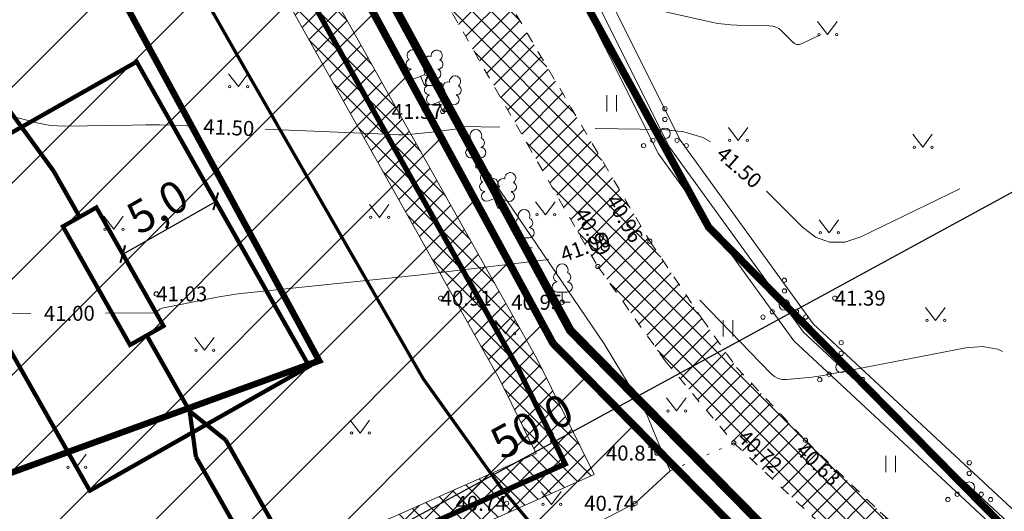
# Model space of a CAD drawing. Units: inches. Extents: x 555185 to 556139, y 6578719 to 6579540.
# Drawn here: x 555681 to 555727, y 6579262 to 6579285 of the extents above; entities that cross this region are included whole.
import ezdxf
from ezdxf.enums import TextEntityAlignment as Align
from ezdxf.lldxf.tags import DXFTag

# ---------------------------------------------------------------- set-up
doc = ezdxf.new("R2010")
doc.units = ezdxf.units.IN
doc.header["$MEASUREMENT"] = 0
for name, pattern in [('DASHDOT', [1, 0.5, -0.25, 0, -0.25]), ('DASHED', [19.05, 12.7, -6.35]), ('ISOPOHI', [0.2, 0.1, 0.1]), ('KOLVIK', [1.25, 0.25, -1]), ('KRUUSKILL', [2, 1, -1]), ('TOOPIIR', [7, 6, -1])]:
    doc.linetypes.add(name, pattern=pattern)
for name, color, linetype, lineweight in [('aed', 8, 'Continuous', 0), ('FS elekter', 1, 'Continuous', 9), ('HALJASTUS', 250, 'Continuous', 0), ('hoonestusala', 30, 'Continuous', 9), ('HORISONTAAL-EH2000', 30, 'Continuous', 0), ('KORGUS-EH2000', 4, 'Continuous', 0), ('Lea_teekaitsevöönd', 34, 'Continuous', 30), ('olemasolev õueala', 181, 'Continuous', 9), ('PLAN_ALA', 214, 'Continuous', 9), ('plan_servituut', 4, 'Continuous', 0), ('PUU', 92, 'Continuous', 0), ('sidumine', 7, 'Continuous', 0), ('TEE', 7, 'Continuous', 0)]:
    doc.layers.add(name, color=color, linetype=linetype, lineweight=lineweight)
doc.layers.add('FS-plan. reovee trass', color=7, linetype='05441_GE-VK$0$K1_KPROJEKT', lineweight=13, true_color=0x333300)
doc.layers.add('ololkrundipiir', color=7, linetype='Continuous', lineweight=40, true_color=0x382a00)
doc.layers.add('kruuskattega tee_põhijoonis', color=7, linetype='Continuous', true_color=0xaca777)
doc.styles.add('05441_GE-VK$0$KPR-jooned', font='romand.shx')
doc.styles.add('romanc', font='romanc.shx')
doc.styles.get("Standard").update_dxf_attribs({"font": 'Arial.ttf'})
doc.styles.add('Style-INTL_ISO_ITALIC', font='INTL_ISO_ITALIC.shx')
doc.styles.add('tekst', font='Times New Roman.ttf', dxfattribs={"height": 1.5})
doc.linetypes.add('05441_GE-VK$0$K1_KPROJEKT', pattern='A,9.5,-1.25,["K1",05441_GE-VK$0$KPR-jooned,S=1,R=0,X=-0.857,Y=-0.5],-1.25', length=12)
tags = doc.linetypes.add('FS', pattern='A,4,-0.470532,["W1",Standard,S=1,R=0,X=0,Y=-0.429724],-2.529468', length=7).pattern_tags.tags
tags[6] = DXFTag(74, 10)
doc.linetypes.add('KIVIAED', pattern='A,0,[142,mkm.shx,S=0.6,R=10,X=0,Y=0],-2.8,[142,mkm.shx,S=0.6,R=190,X=0,Y=0],-0.6', length=3.4)
doc.linetypes.add('PLUSTEINE', pattern='A,2.5,-1.5,["+",romanc,S=1.6,R=0,X=-0.8,Y=-0.8],-1.5,7.5', length=13)
doc.linetypes.add('PUURIVI', pattern='A,0,[133,mkm.shx,S=0.8,R=0,X=0,Y=0],-5.6', length=5.6)
doc.dimstyles.new('zum', dxfattribs={"dimtxt": 1.5, "dimasz": 0.6, "dimexe": 1.25, "dimexo": 0.625, "dimgap": 0, "dimtad": 1, "dimdec": 1, "dimzin": 1, "dimtxsty": 'tekst', "dimblk": 'ARCHTICK', "dimcen": 2.5, "dimse1": 1, "dimse2": 1, "dimadec": 0, "dimazin": 0, "dimtfac": 1, "dimtdec": 1, "dimtmove": 0, "dimatfit": 3, "dimfxl": 1.25, "dimarcsym": 0})
pattern_1 = [(45, (0, 0), (-0.449012806053, 0.449012806053), []), (135, (0, 0), (-0.449012806053, -0.449012806053), [])]

# ---------------------------------------------------------------- blocks, each defined once
blk = doc.blocks.new('_ArchTick')
at = {"color": 0, "linetype": 'ByBlock', "const_width": 0.15}
blk.add_lwpolyline([(-0.5, -0.5), (0.5, 0.5)], dxfattribs=at)
blk = doc.blocks.new('*D28')
at = {"layer": 'Defpoints', "color": 0, "transparency": 16777216}
for p in [(555689.848, 6579276.063), (555689.848, 6579276.063), (555685.498, 6579273.598)]:
    blk.add_point(p, dxfattribs=at)
at = {"layer": 'sidumine', "color": 0, "lineweight": -2, "transparency": 16777216}
blk.add_line((555685.498, 6579273.598), (555689.848, 6579276.063), dxfattribs=at)
at = {"layer": 'sidumine', "color": 0, "lineweight": -2, "transparency": 16777216, "xscale": 0.6, "yscale": 0.6, "zscale": 0.6}
for p, rotation in [((555689.848, 6579276.063), 29.54802386520899), ((555685.498, 6579273.598), 209.548023865209)]:
    blk.add_blockref('_ArchTick', p, dxfattribs=dict(at, rotation=rotation))
at = {"layer": 'sidumine', "color": 0, "lineweight": 0, "transparency": 16777216, "insert": (555687.213, 6579275.643), "char_height": 1.5, "attachment_point": 5, "rotation": 29.548, "style": 'tekst'}
blk.add_mtext('5,0', dxfattribs=at)
blk = doc.blocks.new('*D26')
at = {"layer": 'Defpoints', "color": 0, "transparency": 16777216}
for p in [(555738.289, 6579282.578), (555738.292, 6579282.573), (555694.371, 6579258.679)]:
    blk.add_point(p, dxfattribs=at)
at = {"layer": 'sidumine', "color": 0, "lineweight": -2, "transparency": 16777216}
blk.add_line((555694.374, 6579258.674), (555738.292, 6579282.573), dxfattribs=at)
at = {"layer": 'sidumine', "color": 0, "lineweight": -2, "transparency": 16777216, "xscale": 0.6, "yscale": 0.6, "zscale": 0.6}
for p, rotation in [((555738.292, 6579282.573), 28.55335073723916), ((555694.374, 6579258.674), 208.5533507372392)]:
    blk.add_blockref('_ArchTick', p, dxfattribs=dict(at, rotation=rotation))
at = {"layer": 'sidumine', "color": 0, "lineweight": 0, "transparency": 16777216, "insert": (555704.731, 6579265.374), "char_height": 1.5, "attachment_point": 5, "rotation": 28.5534, "style": 'tekst'}
blk.add_mtext('50,0', dxfattribs=at)

msp = doc.modelspace()

# ---------------------------------------------------------------- hatches: boundary and pattern name
at = {"layer": 'kruuskattega tee_põhijoonis', "lineweight": 0, "transparency": 33554687}
h = msp.add_hatch(dxfattribs=at)
h.set_pattern_fill('ANSI37', color=256, scale=0.2)
h.set_pattern_definition(pattern_1)
h.paths.add_polyline_path([(555675.608, 6579335.029), (555671.713, 6579342.093), (555666.65, 6579350.74), (555660.699, 6579358.181), (555652.985, 6579365.131), (555647.085, 6579369.325), (555643.058, 6579373.17), (555640.779, 6579377.426), (555639.612, 6579381.506), (555638.893, 6579387.636), (555638.147, 6579397.259), (555635.455, 6579397.05), (555636.272, 6579386.155), (555637.263, 6579379.866), (555637.969, 6579377.178), (555638.273, 6579375.994), (555639.57, 6579373.043), (555640.759, 6579371.305), (555646.512, 6579366.179), (555650.525, 6579363.64), (555658.558, 6579356.423), (555665.374, 6579346.646), (555658.568, 6579342.451), (555661.643, 6579335.292), (555667.006, 6579324.206), (555667.321, 6579322.569), (555667.945, 6579322.844), (555676.182, 6579326.776), (555682.767, 6579315.885), (555687.056, 6579307.986), (555692.212, 6579299.543), (555695.242, 6579294.796), (555699.425, 6579287.453), (555707.728, 6579273.015), (555710.873, 6579268.611), (555714.09, 6579264.762), (555721.491, 6579257.847), (555731.304, 6579249.827), (555739.455, 6579242.554), (555741.24, 6579240.463), (555743.7, 6579237.776), (555746.12, 6579234.372), (555747.173, 6579232.722), (555748.927, 6579228.871), (555750.611, 6579224.835), (555752.365, 6579220.412), (555753.241, 6579217.007), (555753.945, 6579214.559), (555757.072, 6579214.739), (555756.328, 6579217.885), (555754.539, 6579223.115), (555752.821, 6579227.994), (555750.224, 6579233.529), (555748.646, 6579236.337), (555746.261, 6579239.391), (555744.032, 6579241.524), (555741.052, 6579244.758), (555736.565, 6579248.804), (555731.955, 6579252.555), (555724.416, 6579258.436), (555720.943, 6579261.525), (555717.438, 6579264.887), (555714.211, 6579268.297), (555712.596, 6579270.585), (555710.161, 6579274.198), (555701.369, 6579289.101), (555696.637, 6579297.372), (555689.89, 6579309.158), (555685.684, 6579316.651), (555679.057, 6579328.705), (555677.884, 6579330.664)])
h.paths.add_polyline_path([(555684.315, 6579336.221), (555683.3, 6579337.79), (555679.828, 6579335.694), (555677.315, 6579335.108), (555675.608, 6579335.029), (555677.884, 6579330.664), (555678.912, 6579332.439), (555680.769, 6579333.912)], flags=17)
at = {"layer": 'olemasolev õueala', "lineweight": 0, "transparency": 33554687}
h = msp.add_hatch(dxfattribs=at)
h.set_pattern_fill('ANSI31', color=256)
h.set_pattern_definition([(45, (0, 0), (-2.2450640303, 2.2450640303), [])])
h.paths.add_polyline_path([(555617.063, 6579364.106), (555611.369, 6579344.625), (555608.779, 6579334.371), (555619.703, 6579298.456), (555632.814, 6579254.411), (555639.604, 6579244.613), (555646.875, 6579237.334), (555702.113, 6579258.132), (555709.474, 6579261.94), (555711.106, 6579263.457), (555710.8, 6579264.182), (555705.63, 6579269.42), (555693.083, 6579292.498), (555683.617, 6579309.909), (555673.583, 6579327.458), (555661.756, 6579345.553), (555654.68, 6579356.38), (555651.455, 6579358.739), (555647.033, 6579361.974), (555636.99, 6579369.32), (555633.86, 6579376.69), (555627.396, 6579371.846)])
at = {"layer": 'plan_servituut', "lineweight": 0, "transparency": 33554687}
h = msp.add_hatch(dxfattribs=at)
h.set_pattern_fill('ANSI37', color=256, scale=0.2)
h.set_pattern_definition(pattern_1)
h.paths.add_polyline_path([(555649.525, 6579242.562), (555666.433, 6579246.786), (555688.91, 6579255.007), (555707.556, 6579263.29), (555704.893, 6579268.683), (555685.726, 6579302.835), (555686.5, 6579304.605), (555685.29, 6579306.83), (555683.494, 6579302.724), (555703.123, 6579267.75), (555704.84, 6579264.272), (555688.16, 6579256.863), (555665.845, 6579248.7), (555645.647, 6579243.655), (555644.837, 6579242.588), (555663.808, 6579211.161), (555667.232, 6579213.228)])

# ---------------------------------------------------------------- linework, layer by layer
at = {"layer": 'aed', "color": 7, "linetype": 'KIVIAED', "transparency": 33554687}
for points in [[(555681.329, 6579332.995), (555684.142, 6579328.551), (555687.636, 6579324.367), (555694.414, 6579314.723), (555699.107, 6579304.936), (555703.682, 6579293.375), (555711.082, 6579278.599), (555717.344, 6579269.938), (555728.455, 6579259.618), (555746.776, 6579243.616), (555752.864, 6579238.361), (555756.548, 6579231.849), (555757.608, 6579227.023)], [(555690.141, 6579299.576), (555692.324, 6579296.708), (555693.873, 6579292.124), (555702.871, 6579276.975), (555708.022, 6579269.401), (555709.999, 6579266.121), (555710.717, 6579264.377), (555711.106, 6579263.457), (555709.474, 6579261.94), (555702.113, 6579258.132), (555687.694, 6579252.694), (555671.683, 6579246.765), (555653.453, 6579239.654), (555646.875, 6579237.334), (555639.604, 6579244.613)]]:
    msp.add_lwpolyline(points, dxfattribs=at)
at = {"layer": 'FS elekter', "linetype": 'FS', "lineweight": 0, "ltscale": 2, "transparency": 33554687, "const_width": 0.25}
msp.add_lwpolyline([(555646.859, 6579242.927), (555666.139, 6579247.743), (555688.535, 6579255.935), (555706.198, 6579263.781), (555704.008, 6579268.217), (555684.61, 6579302.779), (555692.648, 6579321.154)], dxfattribs=at)
at = {"layer": 'FS-plan. reovee trass', "linetype": 'ByBlock', "ltscale": 1.1, "transparency": 33554687, "const_width": 0.2, "flags": 128}
for points in [[(555682.265, 6579277.477), (555668.27, 6579296.666)], [(555682.265, 6579277.477), (555683.481, 6579275.331)], [(555684.264, 6579275.775), (555687.405, 6579270.234), (555685.839, 6579269.346), (555682.698, 6579274.887), (555684.264, 6579275.775)]]:
    msp.add_lwpolyline(points, dxfattribs=at)
at = {"layer": 'FS-plan. reovee trass', "linetype": 'DASHED', "ltscale": 0.2, "transparency": 33554687, "const_width": 0.2, "flags": 128}
msp.add_lwpolyline([(555686.148, 6579282.591), (555694.221, 6579268.35), (555683.956, 6579262.531), (555675.883, 6579276.771)], close=True, dxfattribs=at)
at = {"layer": 'FS-plan. reovee trass', "linetype": 'ByBlock', "ltscale": 1.1, "transparency": 33554687, "const_width": 0.2, "elevation": -8, "flags": 128}
for points in [[(555686.622, 6579269.79), (555688.629, 6579266.249)], [(555690.312, 6579264.904), (555688.629, 6579266.249), (555688.92, 6579264.115)], [(555690.312, 6579264.904), (555694.742, 6579257.07)], [(555688.92, 6579264.115), (555693.368, 6579256.291)]]:
    msp.add_lwpolyline(points, dxfattribs=at)
at = {"layer": 'HALJASTUS', "color": 7, "linetype": 'Continuous', "lineweight": 0, "transparency": 33554687}
for p, q in [((555718.012, 6579284.468), (555718.475, 6579283.861)), ((555718.475, 6579283.861), (555718.92, 6579284.468)), ((555690.445, 6579282.033), (555690.908, 6579281.427)), ((555690.908, 6579281.427), (555691.354, 6579282.033)), ((555708.149, 6579281.032), (555708.149, 6579280.27)), ((555708.604, 6579281.032), (555708.604, 6579280.27)), ((555713.837, 6579279.519), (555714.301, 6579278.912)), ((555714.301, 6579278.912), (555714.746, 6579279.519)), ((555722.466, 6579279.203), (555722.93, 6579278.596)), ((555722.93, 6579278.596), (555723.375, 6579279.203)), ((555697.041, 6579275.92), (555697.505, 6579275.313)), ((555697.505, 6579275.313), (555697.95, 6579275.92)), ((555704.818, 6579276.041), (555705.282, 6579275.435)), ((555705.282, 6579275.435), (555705.727, 6579276.041)), ((555684.612, 6579275.364), (555685.076, 6579274.757)), ((555685.076, 6579274.757), (555685.521, 6579275.364)), ((555718.082, 6579275.202), (555718.545, 6579274.595)), ((555718.545, 6579274.595), (555718.991, 6579275.202)), ((555723.066, 6579271.098), (555723.529, 6579270.491)), ((555723.529, 6579270.491), (555723.975, 6579271.098)), ((555702.943, 6579270.483), (555703.407, 6579269.877)), ((555703.407, 6579269.877), (555703.852, 6579270.483)), ((555713.595, 6579270.51), (555713.595, 6579269.749)), ((555714.05, 6579270.51), (555714.05, 6579269.749)), ((555688.865, 6579269.702), (555689.329, 6579269.095)), ((555689.329, 6579269.095), (555689.774, 6579269.702)), ((555710.946, 6579266.867), (555711.41, 6579266.26)), ((555711.41, 6579266.26), (555711.855, 6579266.867)), ((555696.139, 6579265.828), (555696.602, 6579265.222)), ((555696.602, 6579265.222), (555697.048, 6579265.828)), ((555682.876, 6579264.231), (555683.34, 6579263.624)), ((555683.34, 6579263.624), (555683.785, 6579264.231)), ((555721.207, 6579264.157), (555721.207, 6579263.396)), ((555721.662, 6579264.157), (555721.662, 6579263.396)), ((555705.096, 6579262.494), (555705.559, 6579261.887)), ((555705.559, 6579261.887), (555706.005, 6579262.494))]:
    msp.add_line(p, q, dxfattribs=at)
at = {"layer": 'HALJASTUS', "color": 7, "linetype": 'KOLVIK', "ltscale": 0.5, "transparency": 33554687, "flags": 128}
msp.add_lwpolyline([(555711.106, 6579263.457), (555714.09, 6579264.762)], dxfattribs=at)
at = {"layer": 'HALJASTUS', "color": 7, "linetype": 'Continuous', "lineweight": 0, "transparency": 33554687}
for centre, radius in [((555718.074, 6579283.861), 0.055), ((555718.903, 6579283.861), 0.055), ((555690.507, 6579281.427), 0.055), ((555691.336, 6579281.427), 0.055), ((555710.867, 6579280.391), 0.1), ((555710.867, 6579279.891), 0.1), ((555710.867, 6579279.241), 0.25), ((555710.302, 6579278.916), 0.1), ((555711.432, 6579278.916), 0.1), ((555713.9, 6579278.912), 0.055), ((555714.728, 6579278.912), 0.055), ((555709.867, 6579278.666), 0.1), ((555711.867, 6579278.666), 0.1), ((555722.529, 6579278.596), 0.055), ((555723.358, 6579278.596), 0.055), ((555697.104, 6579275.313), 0.055), ((555697.933, 6579275.313), 0.055), ((555704.881, 6579275.435), 0.055), ((555705.709, 6579275.435), 0.055), ((555684.675, 6579274.757), 0.055), ((555685.503, 6579274.757), 0.055), ((555718.144, 6579274.595), 0.055), ((555718.973, 6579274.595), 0.055), ((555716.456, 6579272.374), 0.1), ((555716.456, 6579271.874), 0.1), ((555716.456, 6579271.224), 0.25), ((555715.456, 6579270.649), 0.1), ((555715.891, 6579270.899), 0.1), ((555717.021, 6579270.899), 0.1), ((555717.456, 6579270.649), 0.1), ((555723.128, 6579270.491), 0.055), ((555723.957, 6579270.491), 0.055), ((555703.006, 6579269.877), 0.055), ((555703.835, 6579269.877), 0.055), ((555719.113, 6579269.452), 0.1), ((555688.928, 6579269.095), 0.055), ((555689.756, 6579269.095), 0.055), ((555719.113, 6579268.952), 0.1), ((555719.113, 6579268.302), 0.25), ((555718.548, 6579267.977), 0.1), ((555719.678, 6579267.977), 0.1), ((555718.113, 6579267.727), 0.1), ((555720.113, 6579267.727), 0.1), ((555711.009, 6579266.26), 0.055), ((555711.838, 6579266.26), 0.055), ((555696.201, 6579265.222), 0.055), ((555697.03, 6579265.222), 0.055), ((555725.107, 6579263.838), 0.1), ((555682.939, 6579263.624), 0.055), ((555683.767, 6579263.624), 0.055), ((555725.107, 6579263.338), 0.1), ((555725.107, 6579262.688), 0.25), ((555724.542, 6579262.363), 0.1), ((555725.672, 6579262.363), 0.1), ((555705.158, 6579261.887), 0.055), ((555705.987, 6579261.887), 0.055), ((555724.107, 6579262.113), 0.1), ((555726.107, 6579262.113), 0.1)]:
    msp.add_circle(centre, radius, dxfattribs=at)
at = {"layer": 'hoonestusala', "color": 7, "linetype": 'DASHDOT', "lineweight": 30, "ltscale": 12, "transparency": 33554687, "const_width": 0.3}
msp.add_lwpolyline([(555644.895, 6579248.461), (555640.537, 6579256.24), (555633.141, 6579257.013), (555632.291, 6579259.84), (555618.703, 6579305.071), (555616.173, 6579316.112), (555614.331, 6579326.855), (555614.708, 6579335.852), (555616.161, 6579354.953), (555618.094, 6579361.13), (555634.552, 6579367.387), (555646.408, 6579358.714), (555652.468, 6579354.281), (555664.21, 6579336.316), (555658.35, 6579332.486), (555667.918, 6579317.848), (555680.635, 6579294.457), (555694.689, 6579268.609), (555655.707, 6579254.44)], close=True, dxfattribs=at)
at = {"layer": 'HORISONTAAL-EH2000', "color": 7, "linetype": 'ISOPOHI', "lineweight": 13, "ltscale": 0.5, "transparency": 33554687}
for points in [[(555718.06, 6579283.816), (555717.289, 6579283.443), (555717.164, 6579283.401), (555717.046, 6579283.4), (555716.934, 6579283.44), (555716.83, 6579283.521), (555716.32, 6579284.035), (555716.195, 6579284.14), (555716.058, 6579284.215), (555715.908, 6579284.262), (555715.746, 6579284.279), (555714.253, 6579284.301), (555713.949, 6579284.314), (555713.647, 6579284.342), (555713.347, 6579284.386), (555713.049, 6579284.446), (555708.104, 6579285.571)], [(555684.695, 6579270.834), (555686.939, 6579270.847), (555686.977, 6579270.85), (555687.014, 6579270.86), (555687.048, 6579270.875), (555687.08, 6579270.897), (555687.204, 6579270.996), (555687.236, 6579271.019), (555687.27, 6579271.037), (555687.306, 6579271.052), (555687.344, 6579271.062), (555689.611, 6579271.525), (555690.002, 6579271.6), (555690.396, 6579271.666), (555690.79, 6579271.722), (555691.186, 6579271.768), (555698.55, 6579272.536), (555699.459, 6579272.633), (555700.368, 6579272.734), (555701.276, 6579272.839), (555702.184, 6579272.948), (555705.436, 6579273.346)], [(555660.445, 6579272.488), (555660.482, 6579272.455), (555661.279, 6579271.97), (555662.154, 6579271.647), (555663.107, 6579271.484), (555667.7, 6579271.103), (555668.379, 6579271.05), (555669.059, 6579271.003), (555669.74, 6579270.962), (555670.421, 6579270.926), (555674.313, 6579270.743), (555674.41, 6579270.739), (555674.508, 6579270.739), (555674.605, 6579270.741), (555674.702, 6579270.746), (555675.091, 6579270.77), (555675.189, 6579270.775), (555675.286, 6579270.779), (555675.383, 6579270.781), (555675.481, 6579270.783), (555681.195, 6579270.815)], [(555712.505, 6579271.434), (555715.829, 6579268.007), (555715.988, 6579267.873), (555716.162, 6579267.783), (555716.353, 6579267.736), (555716.561, 6579267.733), (555717.422, 6579267.806), (555717.637, 6579267.827), (555717.851, 6579267.853), (555718.064, 6579267.886), (555718.277, 6579267.924), (555724.941, 6579269.204), (555725.722, 6579269.267), (555726.446, 6579269.145), (555726.667, 6579269.043)]]:
    msp.add_lwpolyline(points, dxfattribs=at)
at = {"layer": 'HORISONTAAL-EH2000', "color": 7, "linetype": 'ISOPOHI', "lineweight": 0, "ltscale": 0.5, "transparency": 33554687}
for points in [[(555688.661, 6579279.591), (555688.497, 6579279.598), (555687.86, 6579279.62), (555687.221, 6579279.634), (555686.583, 6579279.638), (555685.945, 6579279.632), (555682.779, 6579279.582), (555682.448, 6579279.588), (555682.12, 6579279.616), (555681.795, 6579279.668), (555681.473, 6579279.742), (555680.189, 6579280.083), (555679.868, 6579280.168), (555679.547, 6579280.253), (555679.226, 6579280.339), (555678.905, 6579280.424), (555676.344, 6579281.106), (555675.809, 6579281.243), (555675.272, 6579281.369), (555674.732, 6579281.485), (555674.19, 6579281.591), (555668.022, 6579282.728)], [(555703.136, 6579279.537), (555701.394, 6579279.563), (555701.374, 6579279.561), (555701.355, 6579279.556), (555701.337, 6579279.548), (555701.321, 6579279.536), (555701.257, 6579279.48), (555701.241, 6579279.467), (555701.223, 6579279.458), (555701.204, 6579279.451), (555701.184, 6579279.447), (555700.557, 6579279.37), (555700.446, 6579279.357), (555700.334, 6579279.344), (555700.222, 6579279.331), (555700.111, 6579279.32), (555699.041, 6579279.208), (555698.825, 6579279.189), (555698.609, 6579279.179), (555698.393, 6579279.176), (555698.177, 6579279.182), (555692.158, 6579279.44)], [(555712.991, 6579278.851), (555712.645, 6579279.042), (555711.747, 6579279.32), (555710.775, 6579279.423), (555707.601, 6579279.47)], [(555724.662, 6579276.645), (555720.033, 6579274.406), (555719.282, 6579274.156), (555718.573, 6579274.151), (555717.906, 6579274.391), (555717.281, 6579274.876), (555715.624, 6579276.545)]]:
    msp.add_lwpolyline(points, dxfattribs=at)
at = {"layer": 'KORGUS-EH2000', "color": 7, "lineweight": 0, "ltscale": 0.8, "transparency": 33554687}
for centre in [(555700.469, 6579280.269), (555710.161, 6579274.198), (555707.728, 6579273.015), (555706.053, 6579271.341), (555710.489, 6579264.29), (555709.474, 6579261.94)]:
    msp.add_circle(centre, 0.1, dxfattribs=at)
at = {"layer": 'KORGUS-EH2000', "color": 7, "lineweight": 0, "ltscale": 0.5, "transparency": 33554687}
for centre in [(555687.065, 6579271.735), (555687.065, 6579271.735), (555700.375, 6579271.535), (555700.375, 6579271.535), (555718.81, 6579271.535), (555718.81, 6579271.535)]:
    msp.add_circle(centre, 0.1, dxfattribs=at)
at = {"layer": 'KORGUS-EH2000', "color": 7, "lineweight": 0, "ltscale": 0.335, "transparency": 33554687}
for centre in [(555714.09, 6579264.762), (555717.438, 6579264.887)]:
    msp.add_circle(centre, 0.1, dxfattribs=at)
at = {"layer": 'KORGUS-EH2000', "color": 7, "lineweight": 0, "ltscale": 0.666667, "transparency": 33554687}
msp.add_circle((555703.457, 6579261.939), 0.1, dxfattribs=at)
at = {"layer": 'Lea_teekaitsevöönd', "linetype": 'PLUSTEINE', "lineweight": 25, "transparency": 33554687, "const_width": 0.15}
msp.add_lwpolyline([(555628.566, 6579373.972), (555631.054, 6579368.311), (555633.422, 6579364.851), (555640.653, 6579358.408), (555644.649, 6579355.879), (555651.242, 6579349.956), (555657.115, 6579341.532), (555659.768, 6579336.674), (555667.765, 6579321.95), (555674.35, 6579311.059), (555678.649, 6579303.141), (555683.984, 6579294.405), (555686.935, 6579289.782), (555691.006, 6579282.635), (555699.557, 6579267.766), (555703.193, 6579262.674), (555707.031, 6579258.083), (555715.104, 6579250.54), (555725.003, 6579242.449), (555732.505, 6579235.755)], dxfattribs=at)
at = {"layer": 'olemasolev õueala', "lineweight": 0, "transparency": 33554687}
msp.add_lwpolyline([(555617.063, 6579364.106), (555611.369, 6579344.625), (555608.779, 6579334.371), (555619.703, 6579298.456), (555632.814, 6579254.411), (555639.604, 6579244.613), (555646.875, 6579237.334), (555702.113, 6579258.132), (555709.474, 6579261.94), (555711.106, 6579263.457), (555710.8, 6579264.182), (555705.63, 6579269.42), (555693.083, 6579292.498), (555683.617, 6579309.909), (555673.583, 6579327.458), (555661.756, 6579345.553), (555654.68, 6579356.38), (555651.455, 6579358.739), (555647.033, 6579361.974), (555636.99, 6579369.32), (555633.86, 6579376.69), (555627.396, 6579371.846)], close=True, dxfattribs=at)
at = {"layer": 'ololkrundipiir', "transparency": 33554687, "const_width": 0.35}
msp.add_lwpolyline([(555972.04, 6579488.59), (556059.06, 6579445.28), (556118.67, 6579416.25), (556132.86, 6579404.92), (556138.41, 6579394.84), (555751.61, 6579237.89), (555745.36, 6579245.39), (555727.51, 6579260.05), (555712.91, 6579274.86), (555691.99, 6579312.89), (555666.09, 6579356.35), (555699.55, 6579370.76), (555972.04, 6579488.59)], close=True, dxfattribs=at)
for points in [[(555752.5, 6579208.67), (555747.1, 6579229.25), (555738.99, 6579238.98), (555721.43, 6579253.4), (555705.63, 6579269.42), (555676.51, 6579322.98), (555654.68, 6579356.38), (555636.99, 6579369.32), (555633.86, 6579376.69), (555631.71, 6579384.24), (555629.66, 6579418.23), (555624.74, 6579427.91), (555602.17, 6579461.22)], [(555630.94, 6579437.56), (555635.87, 6579428.39), (555639.28, 6579418.19), (555640.37, 6579403.01), (555639.51, 6579396.41), (555640.56, 6579383.78), (555645.21, 6579372.91), (555647.49, 6579370.61), (555654.23, 6579365.98), (555664.41, 6579357.89), (555666.09, 6579356.35), (555691.99, 6579312.89), (555712.91, 6579274.86), (555727.51, 6579260.05), (555745.36, 6579245.39), (555751.61, 6579237.89), (555755.29, 6579233.47), (555761.43, 6579210.1)], [(555209.36, 6578955.7), (555613.98, 6579302.77), (555606.1, 6579332.85), (555615.52, 6579362.95), (555629.15, 6579373.16), (555633.86, 6579376.69), (555636.99, 6579369.32), (555654.68, 6579356.38), (555676.51, 6579322.98), (555705.63, 6579269.42), (555721.43, 6579253.4), (555738.99, 6579238.98), (555747.1, 6579229.25), (555752.5, 6579208.67), (555754.04, 6579182.95), (555752.12, 6579171.73), (555732.23, 6579134.64), (555734.21, 6579116.25), (555740.44, 6579091.75), (555763.6, 6579049.47), (555773.91, 6579021.66), (555785.03, 6579004.27), (555776.95, 6579000.44), (555278.67, 6578763.19)]]:
    msp.add_lwpolyline(points, dxfattribs=at)
at = {"layer": 'PLAN_ALA', "linetype": 'DASHDOT', "lineweight": 50, "ltscale": 10, "transparency": 33554687, "const_width": 0.4}
msp.add_lwpolyline([(555642.884, 6579217.6), (555612.854, 6579303.122), (555605.06, 6579332.874), (555614.662, 6579363.557), (555628.55, 6579373.96), (555634.282, 6579378.256), (555637.803, 6579369.964), (555655.417, 6579357.08), (555677.369, 6579323.493), (555706.441, 6579270.022), (555722.105, 6579254.14), (555738.602, 6579240.592), (555743.775, 6579234.543), (555642.884, 6579217.6)], dxfattribs=at)
at = {"layer": 'plan_servituut', "lineweight": 0, "transparency": 33554687}
msp.add_lwpolyline([(555649.525, 6579242.562), (555666.433, 6579246.786), (555688.91, 6579255.007), (555707.556, 6579263.29), (555704.893, 6579268.683), (555685.726, 6579302.835), (555686.5, 6579304.605), (555685.29, 6579306.83), (555683.494, 6579302.724), (555703.123, 6579267.75), (555704.84, 6579264.272), (555688.16, 6579256.863), (555665.845, 6579248.7), (555645.647, 6579243.655), (555644.837, 6579242.588), (555663.808, 6579211.161), (555667.232, 6579213.228), (555649.525, 6579242.562)], close=True, dxfattribs=at)
at = {"layer": 'PUU', "color": 7, "linetype": 'Continuous', "lineweight": 0, "transparency": 33554687}
for p, q in [((555699.17, 6579281.81), (555699.615, 6579281.985)), ((555699.61, 6579281.475), (555699.435, 6579281.915)), ((555699.61, 6579281.475), (555699.79, 6579281.915)), ((555699.615, 6579281.985), (555700.055, 6579281.805)), ((555699.99, 6579281.475), (555699.61, 6579281.475)), ((555700.029, 6579280.604), (555700.474, 6579280.779)), ((555700.469, 6579280.269), (555700.294, 6579280.709)), ((555700.469, 6579280.269), (555700.649, 6579280.709)), ((555700.474, 6579280.779), (555700.914, 6579280.599)), ((555700.849, 6579280.269), (555700.469, 6579280.269)), ((555702.259, 6579278.102), (555701.779, 6579278.102)), ((555702.019, 6579277.627), (555702.019, 6579278.102)), ((555702.399, 6579277.627), (555702.019, 6579277.627)), ((555702.611, 6579276.081), (555703.056, 6579276.256)), ((555703.051, 6579275.746), (555702.876, 6579276.186)), ((555703.051, 6579275.746), (555703.231, 6579276.186)), ((555703.056, 6579276.256), (555703.496, 6579276.076)), ((555703.431, 6579275.746), (555703.051, 6579275.746)), ((555704.517, 6579274.358), (555704.037, 6579274.358)), ((555704.277, 6579273.883), (555704.277, 6579274.358)), ((555704.657, 6579273.883), (555704.277, 6579273.883)), ((555706.3, 6579271.816), (555705.82, 6579271.816)), ((555706.06, 6579271.341), (555706.06, 6579271.816)), ((555706.44, 6579271.341), (555706.06, 6579271.341))]:
    msp.add_line(p, q, dxfattribs=at)
at = {"layer": 'PUU', "color": 7, "linetype": 'PUURIVI', "ltscale": 0.5, "transparency": 33554687}
for points in [[(555681.836, 6579333.316), (555684.628, 6579328.906), (555688.112, 6579324.733), (555694.934, 6579315.027), (555699.657, 6579305.177), (555704.23, 6579293.62), (555711.597, 6579278.911), (555717.795, 6579270.337), (555728.856, 6579260.064), (555744.153, 6579246.704)], [(555680.822, 6579332.674), (555683.656, 6579328.197), (555687.159, 6579324.002), (555693.895, 6579314.419), (555698.557, 6579304.696), (555703.134, 6579293.13), (555710.568, 6579278.287), (555716.892, 6579269.539), (555728.053, 6579259.173), (555743.364, 6579245.8)]]:
    msp.add_lwpolyline(points, dxfattribs=at)
at = {"layer": 'PUU', "color": 7, "linetype": 'Continuous', "lineweight": 0, "transparency": 33554687, "flags": 128}
for points in [[(555699.615, 6579282.48), (555699.595, 6579282.405), (555699.595, 6579282.385), (555699.605, 6579282.355), (555699.625, 6579282.32), (555699.63, 6579282.3), (555699.615, 6579282.265), (555699.59, 6579282.215), (555699.585, 6579282.19), (555699.59, 6579282.175), (555699.6, 6579282.145), (555699.635, 6579282.085), (555699.64, 6579282.065), (555699.635, 6579282.045), (555699.62, 6579282.01), (555699.615, 6579281.985)], [(555700.474, 6579281.274), (555700.454, 6579281.199), (555700.454, 6579281.179), (555700.464, 6579281.149), (555700.484, 6579281.114), (555700.489, 6579281.094), (555700.474, 6579281.059), (555700.449, 6579281.009), (555700.444, 6579280.984), (555700.449, 6579280.969), (555700.459, 6579280.939), (555700.494, 6579280.879), (555700.499, 6579280.859), (555700.494, 6579280.839), (555700.479, 6579280.804), (555700.474, 6579280.779)], [(555703.056, 6579276.751), (555703.036, 6579276.676), (555703.036, 6579276.656), (555703.046, 6579276.626), (555703.066, 6579276.591), (555703.071, 6579276.571), (555703.056, 6579276.536), (555703.031, 6579276.486), (555703.026, 6579276.461), (555703.031, 6579276.446), (555703.041, 6579276.416), (555703.076, 6579276.356), (555703.081, 6579276.336), (555703.076, 6579276.316), (555703.061, 6579276.281), (555703.056, 6579276.256)]]:
    msp.add_lwpolyline(points, dxfattribs=at)
at = {"layer": 'PUU', "color": 7, "linetype": 'Continuous', "lineweight": 0, "transparency": 33554687}
for centre, radius, start, end in [((555699.053, 6579282.889), 0.256, 111.5027, 232.5173), ((555699.053, 6579282.889), 0.256, 350.4856, 111.5002), ((555700.189, 6579282.88), 0.256, 67.6168, 188.6314), ((555700.189, 6579282.88), 0.256, 306.5997, 67.6143), ((555698.979, 6579282.477), 0.224, 111.4304, 274.4987), ((555699.387, 6579282.638), 0.224, 308.5041, 111.5725), ((555699.85, 6579282.634), 0.225, 67.7016, 230.5126), ((555700.256, 6579282.467), 0.224, 264.6183, 67.6866), ((555699.083, 6579282.033), 0.237, 111.5014, 291.5004), ((555699.614, 6579282.242), 0.237, 66.7655, 111.5015), ((555700.145, 6579282.025), 0.237, 247.6166, 67.6155), ((555699.912, 6579281.683), 0.256, 111.5027, 232.5173), ((555699.912, 6579281.683), 0.256, 350.4856, 111.5002), ((555701.048, 6579281.675), 0.256, 67.6168, 188.6314), ((555701.048, 6579281.675), 0.256, 306.5997, 67.6143), ((555699.838, 6579281.272), 0.224, 111.4304, 274.4987), ((555700.247, 6579281.433), 0.224, 308.5041, 111.5725), ((555700.473, 6579281.037), 0.237, 66.7655, 111.5015), ((555700.71, 6579281.428), 0.225, 67.7016, 230.5126), ((555701.116, 6579281.262), 0.224, 264.6183, 67.6866), ((555699.943, 6579280.828), 0.237, 111.5014, 291.5004), ((555701.004, 6579280.819), 0.237, 247.6166, 67.6155), ((555702.019, 6579279.147), 0.277, 332.5799, 207.4201), ((555701.849, 6579278.799), 0.233, 109.0217, 253.1415), ((555702.189, 6579278.799), 0.233, 286.8508, 70.9859), ((555701.781, 6579278.339), 0.238, 90.0016, 269.3953), ((555702.256, 6579278.339), 0.238, 270.6047, 89.9984), ((555702.494, 6579277.16), 0.256, 111.5027, 232.5173), ((555702.494, 6579277.16), 0.256, 350.4856, 111.5002), ((555702.828, 6579276.909), 0.224, 308.5041, 111.5725), ((555703.291, 6579276.905), 0.225, 67.7016, 230.5126), ((555703.63, 6579277.151), 0.256, 67.6168, 188.6314), ((555703.63, 6579277.151), 0.256, 306.5997, 67.6143), ((555702.42, 6579276.748), 0.224, 111.4304, 274.4987), ((555703.055, 6579276.513), 0.237, 66.7655, 111.5015), ((555703.697, 6579276.739), 0.224, 264.6183, 67.6866), ((555702.524, 6579276.304), 0.237, 111.5014, 291.5004), ((555703.586, 6579276.296), 0.237, 247.6166, 67.6155), ((555704.107, 6579275.056), 0.233, 109.0217, 253.1415), ((555704.277, 6579275.403), 0.277, 332.5799, 207.4201), ((555704.447, 6579275.056), 0.233, 286.8508, 70.9859), ((555704.04, 6579274.595), 0.238, 90.0016, 269.3953), ((555704.515, 6579274.595), 0.238, 270.6047, 89.9984), ((555706.06, 6579272.861), 0.277, 332.5799, 207.4201), ((555705.89, 6579272.514), 0.233, 109.0217, 253.1415), ((555706.23, 6579272.514), 0.233, 286.8508, 70.9859), ((555705.822, 6579272.054), 0.238, 90.0016, 269.3953), ((555706.297, 6579272.054), 0.238, 270.6047, 89.9984)]:
    msp.add_arc(centre, radius, start, end, dxfattribs=at)
at = {"layer": 'TEE', "color": 7, "linetype": 'KRUUSKILL', "ltscale": 0.5, "transparency": 33554687}
for points in [[(555635.455, 6579397.05), (555636.272, 6579386.155), (555637.263, 6579379.866), (555637.969, 6579377.178), (555638.273, 6579375.994), (555639.57, 6579373.043), (555640.759, 6579371.305), (555646.512, 6579366.179), (555650.525, 6579363.64), (555658.558, 6579356.423), (555665.374, 6579346.646), (555668.286, 6579341.314), (555676.182, 6579326.776), (555682.767, 6579315.885), (555687.056, 6579307.986), (555692.212, 6579299.543), (555695.242, 6579294.796), (555699.425, 6579287.453), (555707.728, 6579273.015), (555710.873, 6579268.611), (555714.09, 6579264.762), (555721.491, 6579257.847), (555731.304, 6579249.827)], [(555638.147, 6579397.259), (555638.893, 6579387.636), (555639.612, 6579381.506), (555640.779, 6579377.426), (555643.058, 6579373.17), (555647.085, 6579369.325), (555652.985, 6579365.131), (555660.699, 6579358.181), (555666.65, 6579350.74), (555671.713, 6579342.093), (555675.608, 6579335.029), (555677.884, 6579330.664), (555679.057, 6579328.705), (555685.684, 6579316.651), (555689.89, 6579309.158), (555696.637, 6579297.372), (555701.369, 6579289.101), (555710.161, 6579274.198), (555712.596, 6579270.585), (555714.211, 6579268.297), (555717.438, 6579264.887), (555720.943, 6579261.525), (555724.416, 6579258.436), (555731.955, 6579252.555)]]:
    msp.add_lwpolyline(points, dxfattribs=at)

# ---------------------------------------------------------------- texts
at = {"layer": 'HORISONTAAL-EH2000', "color": 7, "linetype": 'TOOPIIR', "transparency": 33554687, "style": 'Style-INTL_ISO_ITALIC'}
for s, rotation, p in [('41.50', 357.5378, (555690.461, 6579279.513)), ('41.50', 318.76, (555714.347, 6579277.664)), ('41.00', 19.5616, (555707.138, 6579273.94)), ('41.00', 0.3217, (555682.997, 6579270.825))]:
    msp.add_text(s, height=0.7, rotation=rotation, dxfattribs=at).set_placement(p, align=Align.MIDDLE_CENTER)
at = {"layer": 'KORGUS-EH2000', "color": 7, "linetype": 'Continuous', "transparency": 33554687, "style": 'Style-INTL_ISO_ITALIC'}
for s, p in [('41.57', (555700.469, 6579280.269)), ('40.95', (555706.06, 6579271.341)), ('40.81', (555710.489, 6579264.29)), ('40.74', (555703.457, 6579261.939)), ('40.74', (555709.474, 6579261.94))]:
    msp.add_text(s, height=0.7, dxfattribs=at).set_placement(p, align=Align.MIDDLE_RIGHT)
for s, rotation, p in [('40.96', 300.5394, (555709.282, 6579274.055)), ('40.99', 299.9018, (555707.791, 6579273.437))]:
    msp.add_text(s, height=0.7, rotation=rotation, dxfattribs=at).set_placement(p, align=Align.RIGHT)
for s, p in [('41.03', (555687.065, 6579271.735)), ('40.91', (555700.375, 6579271.535)), ('41.39', (555718.81, 6579271.535))]:
    msp.add_text(s, height=0.7, dxfattribs=at).set_placement(p, align=Align.MIDDLE_LEFT)
for s, rotation, p in [('40.72', 316.9466, (555714.206, 6579264.941)), ('40.63', 316.1862, (555716.944, 6579264.338))]:
    msp.add_text(s, height=0.7, rotation=rotation, dxfattribs=at).set_placement(p)

# ---------------------------------------------------------------- dimensions: what is measured, and where the dimension line sits
at = {"layer": 'sidumine', "lineweight": 0, "transparency": 33554687}
dim = msp.add_linear_dim(base=(555738.292, 6579282.573, -2), p1=(555694.371, 6579258.679, -2), p2=(555738.289, 6579282.578, -2), angle=28.5534, dimstyle='zum', dxfattribs=at)
dim.commit()
dim.dimension.update_dxf_attribs({"geometry": '*D26', "text_midpoint": (555705.177, 6579264.553, -2), "dimtype": 161})
dim = msp.add_aligned_dim(p1=(555685.498, 6579273.598), p2=(555689.848, 6579276.063), distance=0, dimstyle='zum', dxfattribs=at)
dim.commit()
dim.dimension.update_dxf_attribs({"geometry": '*D28', "text_midpoint": (555687.213, 6579275.643)})

doc.saveas('drawing.dxf')
